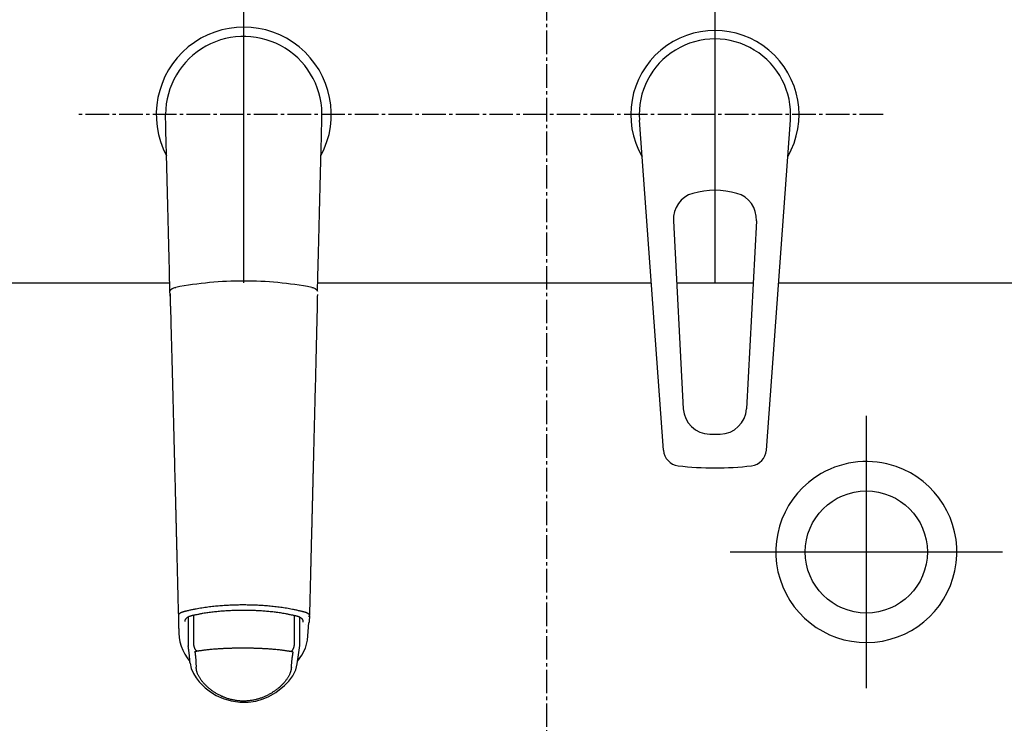
# Model space of a CAD drawing. Extents: x -75 to 3000, y 15 to 4328.
# Drawn here: x 763 to 1056, y 3692 to 3901 of the extents above; entities that cross this region are included whole.
import ezdxf

# ---------------------------------------------------------------- set-up
doc = ezdxf.new("R2010")
doc.units = 0
doc.linetypes.add('EXLTYPE3', pattern=[10, 7, -1, 1, -1])
doc.layers.get('0').update_dxf_attribs({"linetype": 'CONTINUOUS'})
doc.layers.get('DEFPOINTS').update_dxf_attribs({"linetype": 'CONTINUOUS'})
doc.layers.add('化粧台', color=7, linetype='CONTINUOUS')
doc.layers.add('寸法', color=7, linetype='CONTINUOUS')
doc.styles.add('EXCADDIM1', font='monotxt', dxfattribs={"width": 0.84, "bigfont": 'extfont'})
doc.styles.get("Standard").update_dxf_attribs({"font": 'monotxt', "bigfont": 'extfont'})
doc.dimstyles.new('ISO-25', dxfattribs={"dimtxt": 2.5, "dimasz": 2.5, "dimexe": 1.25, "dimexo": 0.625, "dimtad": 1, "dimtxsty": 'STANDARD', "dimcen": 2.5, "dimazin": 3, "dimtfac": 1, "dimtmove": 0, "dimatfit": 3})

# ---------------------------------------------------------------- blocks, each defined once
blk = doc.blocks.new('EX_NORM')
at = {"color": 0, "linetype": 'CONTINUOUS'}
for q in [(-1, 0.1667), (-1, 0), (-1, -0.1667)]:
    blk.add_line((0, 0), q, dxfattribs=at)
blk = doc.blocks.new('*D24')
at = {"layer": 'DEFPOINTS', "color": 0}
for p in [(1220, 3973), (1325, 3973), (920, 3413)]:
    blk.add_point(p, dxfattribs=at)
at = {"layer": '寸法', "color": 3, "linetype": 'CONTINUOUS'}
for p, q in [((1325, 3458), (1325, 3928)), ((930.5, 3413), (1340, 3413))]:
    blk.add_line(p, q, dxfattribs=at)
at = {"layer": '寸法', "color": 3, "xscale": 44.99999618530273, "yscale": 44.99999618530273, "zscale": 44.99999618530273}
for p, rotation in [((1325, 3973), 90), ((1325, 3413), 270)]:
    blk.add_blockref('EX_NORM', p, dxfattribs=dict(at, rotation=rotation))
at = {"layer": '寸法', "color": 2, "insert": (1289.75, 3693), "char_height": 60, "attachment_point": 5, "rotation": 90, "style": 'EXCADDIM1'}
blk.add_mtext('560', dxfattribs=at)

msp = doc.modelspace()

# ---------------------------------------------------------------- linework, layer by layer
at = {"layer": '化粧台', "color": 6, "linetype": 'EXLTYPE3'}
for p, q in [((920, 3988), (920, 3398)), ((1020, 3873), (780, 3873))]:
    msp.add_line(p, q, dxfattribs=at)
at = {"layer": '化粧台', "color": 6, "linetype": 'CONTINUOUS'}
for p, q in [((830, 3823), (830, 3923)), ((970, 3923), (970, 3823)), ((954.71, 3773.24), (947.56, 3871.37)), ((985.29, 3773.24), (992.44, 3871.37)), ((957.67, 3841.48), (960.62, 3785.59)), ((982.33, 3841.48), (979.38, 3785.59)), ((979.38, 3785.59), (979.38, 3785.59)), ((1015, 3783.5), (1015, 3702.5)), ((974.5, 3743), (1055.5, 3743)), ((813.51, 3723.58), (813.51, 3715.06)), ((815.13, 3716.16), (815.13, 3724.16)), ((845.1, 3716.06), (845.1, 3724.06)), ((846.67, 3714.96), (846.67, 3723.49)), ((849.46, 3723.69), (849.52, 3724.2)), ((846.59, 3714.48), (846.65, 3715.18))]:
    msp.add_line(p, q, dxfattribs=at)
at = {"layer": '化粧台', "color": 2, "linetype": 'CONTINUOUS'}
for p, q in [((725, 3823), (808, 3823)), ((851.97, 3823), (951.08, 3823)), ((958.65, 3823), (981.35, 3823)), ((988.92, 3823), (1115, 3823))]:
    msp.add_line(p, q, dxfattribs=at)
at = {"layer": '化粧台', "color": 6, "linetype": 'CONTINUOUS', "flags": 128}
for points in [[(808.1, 3819.08), (808.1, 3819.16), (808.09, 3819.39), (808.09, 3819.74), (808.07, 3820.22), (808.06, 3820.8), (808.04, 3821.47), (808.02, 3822.22), (808, 3823.03), (807.98, 3823.9), (807.96, 3824.8), (807.94, 3825.72), (807.89, 3827.53), (807.84, 3829.37), (807.8, 3831.24), (807.75, 3833.14), (807.7, 3835.06), (807.65, 3836.99), (807.6, 3838.95), (807.56, 3840.91), (807.51, 3842.89), (807.46, 3844.87), (807.41, 3846.85), (807.36, 3848.8), (807.31, 3850.74), (807.26, 3852.67), (807.21, 3854.59), (807.16, 3856.5), (807.12, 3858.38), (807.07, 3860.24), (807.03, 3862.07), (806.98, 3863.86), (806.94, 3865.62), (806.89, 3867.33), (806.87, 3868.13), (806.85, 3868.91), (806.83, 3869.66), (806.82, 3870.36), (806.8, 3871), (806.79, 3871.58), (806.77, 3872.07), (806.76, 3872.48), (806.76, 3872.78), (806.75, 3872.98), (806.75, 3873.04)], [(851.9, 3820.53), (851.9, 3820.59), (851.9, 3820.76), (851.91, 3821.03), (851.92, 3821.39), (851.94, 3821.84), (851.95, 3822.35), (851.97, 3822.93), (851.99, 3823.56), (852.01, 3824.24), (852.03, 3824.94), (852.05, 3825.67), (852.09, 3827.38), (852.14, 3829.15), (852.19, 3830.98), (852.24, 3832.85), (852.29, 3834.77), (852.34, 3836.71), (852.39, 3838.69), (852.44, 3840.69), (852.49, 3842.7), (852.54, 3844.72), (852.59, 3846.74), (852.64, 3848.71), (852.69, 3850.68), (852.74, 3852.63), (852.79, 3854.56), (852.83, 3856.48), (852.88, 3858.37), (852.93, 3860.23), (852.97, 3862.06), (853.02, 3863.86), (853.06, 3865.62), (853.11, 3867.33), (853.13, 3868.13), (853.15, 3868.91), (853.17, 3869.66), (853.18, 3870.36), (853.2, 3871), (853.21, 3871.58), (853.23, 3872.07), (853.24, 3872.48), (853.24, 3872.78), (853.25, 3872.98), (853.25, 3873.04)], [(808.1, 3820.53), (808.1, 3820.53), (808.26, 3820.93), (808.74, 3821.3), (809.49, 3821.57), (809.79, 3821.64), (809.79, 3821.64)], [(850.21, 3821.64), (850.21, 3821.64), (850.51, 3821.57), (851.26, 3821.3), (851.74, 3820.93), (851.9, 3820.53), (851.9, 3820.53)], [(808.23, 3816.07), (808.22, 3819.71)], [(849.54, 3724.03), (849.54, 3724.03), (849.54, 3724.05), (849.55, 3724.09), (849.55, 3724.13), (849.56, 3724.18), (849.56, 3724.24), (849.57, 3724.31), (849.58, 3724.38), (849.58, 3724.46), (849.59, 3724.54), (849.6, 3724.62), (849.61, 3724.81), (849.62, 3725), (849.63, 3725.19), (849.64, 3725.38), (849.65, 3725.58), (849.66, 3725.78), (849.66, 3725.98), (849.67, 3726.18), (849.68, 3726.38), (849.68, 3726.59), (849.69, 3726.79), (849.7, 3727.14), (849.7, 3727.49), (849.71, 3727.85), (849.72, 3728.21), (849.73, 3728.57), (849.74, 3728.93), (849.75, 3729.3), (849.76, 3729.66), (849.77, 3730.03), (849.78, 3730.4), (849.79, 3730.77), (849.8, 3731.17), (849.81, 3731.57), (849.82, 3731.97), (849.83, 3732.37), (849.84, 3732.77), (849.85, 3733.17), (849.86, 3733.56), (849.87, 3733.95), (849.88, 3734.35), (849.89, 3734.74), (849.9, 3735.13), (849.9, 3735.48), (849.91, 3735.82), (849.92, 3736.17), (849.93, 3736.52), (849.94, 3736.87), (849.95, 3737.21), (849.96, 3737.55), (849.96, 3737.9), (849.97, 3738.24), (849.98, 3738.58), (849.99, 3738.92), (850, 3739.19), (850, 3739.46), (850.01, 3739.73), (850.02, 3740), (850.02, 3740.27), (850.03, 3740.53), (850.04, 3740.8), (850.04, 3741.06), (850.05, 3741.32), (850.06, 3741.58), (850.06, 3741.84), (850.07, 3742.03), (850.07, 3742.23), (850.08, 3742.42), (850.08, 3742.61), (850.09, 3742.81), (850.09, 3743), (850.1, 3743.19), (850.1, 3743.38), (850.11, 3743.57), (850.11, 3743.76), (850.12, 3743.95), (850.12, 3744.14), (850.13, 3744.32), (850.13, 3744.51), (850.13, 3744.7), (850.14, 3744.88), (850.14, 3745.07), (850.15, 3745.26), (850.15, 3745.45), (850.16, 3745.64), (850.16, 3745.83), (850.17, 3746.01), (850.17, 3746.23), (850.18, 3746.45), (850.18, 3746.67), (850.19, 3746.89), (850.2, 3747.1), (850.2, 3747.32), (850.21, 3747.55), (850.21, 3747.77), (850.22, 3747.99), (850.22, 3748.22), (850.23, 3748.44), (850.24, 3748.73), (850.24, 3749.03), (850.25, 3749.32), (850.26, 3749.62), (850.27, 3749.92), (850.27, 3750.21), (850.28, 3750.51), (850.29, 3750.81), (850.3, 3751.11), (850.3, 3751.41), (850.31, 3751.71), (850.32, 3752.02), (850.33, 3752.34), (850.33, 3752.65), (850.34, 3752.96), (850.35, 3753.27), (850.36, 3753.58), (850.37, 3753.9), (850.37, 3754.21), (850.38, 3754.52), (850.39, 3754.83), (850.4, 3755.14), (850.4, 3755.47), (850.41, 3755.8), (850.42, 3756.13), (850.43, 3756.47), (850.44, 3756.8), (850.45, 3757.13), (850.45, 3757.46), (850.46, 3757.79), (850.47, 3758.12), (850.48, 3758.45), (850.49, 3758.78), (850.5, 3759.09), (850.5, 3759.4), (850.51, 3759.71), (850.52, 3760.02), (850.53, 3760.33), (850.53, 3760.64), (850.54, 3760.95), (850.55, 3761.25), (850.56, 3761.56), (850.56, 3761.87), (850.57, 3762.18), (850.58, 3762.49), (850.59, 3762.81), (850.6, 3763.12), (850.6, 3763.44), (850.61, 3763.75), (850.62, 3764.07), (850.63, 3764.38), (850.64, 3764.69), (850.64, 3765.01), (850.65, 3765.32), (850.66, 3765.64), (850.67, 3765.93), (850.67, 3766.23), (850.68, 3766.52), (850.69, 3766.81), (850.7, 3767.1), (850.7, 3767.39), (850.71, 3767.67), (850.72, 3767.95), (850.72, 3768.23), (850.73, 3768.5), (850.74, 3768.77), (850.74, 3769.03), (850.75, 3769.28), (850.76, 3769.54), (850.76, 3769.79), (850.77, 3770.03), (850.78, 3770.28), (850.78, 3770.53), (850.79, 3770.78), (850.79, 3771.03), (850.8, 3771.28), (850.81, 3771.54), (850.82, 3772.01), (850.83, 3772.49), (850.84, 3772.99), (850.86, 3773.49), (850.87, 3774.01), (850.88, 3774.53), (850.9, 3775.06), (850.91, 3775.59), (850.92, 3776.12), (850.94, 3776.66), (850.95, 3777.2), (850.97, 3777.96), (850.99, 3778.72), (851.01, 3779.48), (851.03, 3780.24), (851.04, 3781), (851.06, 3781.77), (851.08, 3782.54), (851.1, 3783.31), (851.12, 3784.08), (851.14, 3784.86), (851.16, 3785.64), (851.19, 3786.65), (851.21, 3787.67), (851.24, 3788.7), (851.26, 3789.73), (851.29, 3790.77), (851.31, 3791.81), (851.34, 3792.87), (851.37, 3793.92), (851.39, 3794.98), (851.42, 3796.05), (851.45, 3797.12), (851.47, 3798.18), (851.5, 3799.24), (851.53, 3800.3), (851.55, 3801.35), (851.58, 3802.4), (851.6, 3803.45), (851.63, 3804.48), (851.66, 3805.51), (851.68, 3806.52), (851.71, 3807.51), (851.73, 3808.49), (851.75, 3809.13), (851.76, 3809.76), (851.78, 3810.39), (851.79, 3811.02), (851.81, 3811.65), (851.82, 3812.29), (851.84, 3812.93), (851.85, 3813.59), (851.87, 3814.26), (851.88, 3814.94), (851.9, 3815.64), (851.91, 3816.15), (851.92, 3816.66), (851.92, 3817.16), (851.93, 3817.64), (851.94, 3818.08), (851.95, 3818.49), (851.96, 3818.85), (851.96, 3819.14), (851.97, 3819.37), (851.97, 3819.51), (851.97, 3819.56)], [(808.23, 3816.07), (808.23, 3816), (808.23, 3815.8), (808.24, 3815.47), (808.25, 3815.04), (808.27, 3814.51), (808.28, 3813.9), (808.3, 3813.21), (808.32, 3812.47), (808.34, 3811.69), (808.36, 3810.87), (808.38, 3810.03), (808.43, 3808.32), (808.47, 3806.58), (808.52, 3804.81), (808.56, 3803.02), (808.61, 3801.21), (808.66, 3799.38), (808.7, 3797.53), (808.75, 3795.67), (808.8, 3793.79), (808.85, 3791.91), (808.9, 3790.02), (808.95, 3787.98), (809, 3785.95), (809.05, 3783.91), (809.1, 3781.89), (809.15, 3779.87), (809.2, 3777.87), (809.25, 3775.89), (809.3, 3773.93), (809.35, 3771.99), (809.4, 3770.09), (809.45, 3768.22), (809.47, 3767.17), (809.5, 3766.13), (809.53, 3765.11), (809.55, 3764.13), (809.58, 3763.18), (809.6, 3762.27), (809.62, 3761.4), (809.64, 3760.59), (809.66, 3759.83), (809.68, 3759.14), (809.69, 3758.51), (809.7, 3758.37), (809.7, 3758.23), (809.7, 3758.1), (809.71, 3757.96), (809.71, 3757.82), (809.71, 3757.68), (809.72, 3757.53), (809.72, 3757.38), (809.73, 3757.23), (809.73, 3757.06), (809.73, 3756.88), (809.74, 3756.71), (809.74, 3756.52), (809.75, 3756.32), (809.75, 3756.12), (809.76, 3755.91), (809.76, 3755.69), (809.77, 3755.47), (809.77, 3755.25), (809.78, 3755.02), (809.79, 3754.79), (809.79, 3754.55), (809.8, 3754.32), (809.8, 3754.08), (809.81, 3753.84), (809.82, 3753.61), (809.82, 3753.37), (809.83, 3753.13), (809.83, 3752.9), (809.84, 3752.66), (809.85, 3752.42), (809.85, 3752.19), (809.86, 3751.95), (809.86, 3751.73), (809.87, 3751.5), (809.87, 3751.27), (809.88, 3751.05), (809.89, 3750.82), (809.89, 3750.6), (809.9, 3750.37), (809.9, 3750.15), (809.91, 3749.92), (809.91, 3749.7), (809.92, 3749.47), (809.93, 3749.22), (809.93, 3748.97), (809.94, 3748.72), (809.94, 3748.46), (809.95, 3748.21), (809.96, 3747.95), (809.96, 3747.7), (809.97, 3747.44), (809.98, 3747.19), (809.98, 3746.93), (809.99, 3746.67), (810, 3746.38), (810, 3746.1), (810.01, 3745.81), (810.02, 3745.52), (810.03, 3745.23), (810.03, 3744.94), (810.04, 3744.65), (810.05, 3744.37), (810.05, 3744.08), (810.06, 3743.8), (810.07, 3743.51), (810.08, 3743.19), (810.08, 3742.88), (810.09, 3742.56), (810.1, 3742.24), (810.11, 3741.93), (810.12, 3741.61), (810.12, 3741.29), (810.13, 3740.98), (810.14, 3740.66), (810.15, 3740.34), (810.16, 3740.01), (810.17, 3739.62), (810.18, 3739.22), (810.19, 3738.81), (810.2, 3738.41), (810.21, 3738), (810.22, 3737.59), (810.23, 3737.18), (810.24, 3736.77), (810.25, 3736.35), (810.26, 3735.94), (810.27, 3735.52), (810.28, 3735.08), (810.29, 3734.63), (810.3, 3734.19), (810.31, 3733.74), (810.32, 3733.29), (810.34, 3732.84), (810.35, 3732.39), (810.36, 3731.94), (810.37, 3731.48), (810.38, 3731.03), (810.39, 3730.57), (810.4, 3730.17), (810.41, 3729.77), (810.42, 3729.37), (810.43, 3728.98), (810.44, 3728.58), (810.45, 3728.19), (810.46, 3727.8), (810.47, 3727.41), (810.48, 3727.03), (810.49, 3726.66), (810.5, 3726.29), (810.51, 3726.1), (810.51, 3725.91), (810.52, 3725.72), (810.52, 3725.54), (810.53, 3725.36), (810.54, 3725.19), (810.55, 3725.02), (810.56, 3724.86), (810.58, 3724.7), (810.59, 3724.56), (810.61, 3724.42), (810.62, 3724.38), (810.62, 3724.35), (810.63, 3724.31), (810.64, 3724.28), (810.64, 3724.25), (810.65, 3724.23), (810.65, 3724.21), (810.65, 3724.19), (810.66, 3724.17), (810.66, 3724.17), (810.66, 3724.16)], [(810.66, 3724.16), (810.66, 3724.16), (810.66, 3724.17), (810.66, 3724.17), (810.66, 3724.18), (810.66, 3724.18), (810.66, 3724.19), (810.67, 3724.2), (810.67, 3724.21), (810.67, 3724.22), (810.67, 3724.23), (810.67, 3724.24), (810.67, 3724.26), (810.68, 3724.28), (810.68, 3724.3), (810.69, 3724.32), (810.69, 3724.34), (810.69, 3724.36), (810.7, 3724.37), (810.7, 3724.39), (810.71, 3724.41), (810.72, 3724.43), (810.72, 3724.45), (810.74, 3724.48), (810.76, 3724.52), (810.78, 3724.55), (810.8, 3724.58), (810.83, 3724.61), (810.86, 3724.65), (810.88, 3724.68), (810.92, 3724.71), (810.95, 3724.74), (810.98, 3724.77), (811.01, 3724.79), (811.06, 3724.83), (811.1, 3724.86), (811.15, 3724.89), (811.19, 3724.93), (811.24, 3724.96), (811.29, 3724.98), (811.34, 3725.01), (811.38, 3725.04), (811.43, 3725.06), (811.48, 3725.09), (811.53, 3725.11), (811.58, 3725.13), (811.62, 3725.14), (811.66, 3725.16), (811.7, 3725.18), (811.74, 3725.19), (811.79, 3725.21), (811.83, 3725.22), (811.87, 3725.23), (811.91, 3725.25), (811.95, 3725.26), (811.99, 3725.27), (812.01, 3725.28), (812.03, 3725.28), (812.05, 3725.29), (812.07, 3725.29), (812.08, 3725.3), (812.1, 3725.3), (812.11, 3725.31), (812.12, 3725.31), (812.13, 3725.31), (812.13, 3725.31), (812.14, 3725.32)], [(812.14, 3725.32), (812.15, 3725.32), (812.18, 3725.33), (812.23, 3725.34), (812.3, 3725.35), (812.38, 3725.37), (812.47, 3725.4), (812.58, 3725.42), (812.69, 3725.45), (812.81, 3725.48), (812.93, 3725.5), (813.06, 3725.53), (813.31, 3725.59), (813.56, 3725.65), (813.8, 3725.71), (814.05, 3725.77), (814.3, 3725.83), (814.56, 3725.88), (814.81, 3725.94), (815.06, 3725.99), (815.32, 3726.05), (815.58, 3726.1), (815.84, 3726.15), (816.26, 3726.23), (816.69, 3726.31), (817.12, 3726.38), (817.56, 3726.45), (818, 3726.52), (818.45, 3726.58), (818.9, 3726.64), (819.34, 3726.7), (819.79, 3726.76), (820.23, 3726.81), (820.67, 3726.86), (821.12, 3726.91), (821.56, 3726.95), (822, 3726.99), (822.43, 3727.03), (822.87, 3727.07), (823.3, 3727.11), (823.72, 3727.14), (824.15, 3727.17), (824.58, 3727.19), (825, 3727.22), (825.43, 3727.24), (825.86, 3727.26), (826.29, 3727.28), (826.72, 3727.3), (827.15, 3727.31), (827.58, 3727.32), (828.01, 3727.33), (828.44, 3727.34), (828.87, 3727.35), (829.31, 3727.35), (829.74, 3727.35), (830.17, 3727.35), (830.6, 3727.35), (831.03, 3727.34), (831.46, 3727.34), (831.89, 3727.33), (832.32, 3727.32), (832.76, 3727.31), (833.19, 3727.29), (833.62, 3727.27), (834.05, 3727.25), (834.48, 3727.23), (834.91, 3727.21), (835.33, 3727.18), (835.75, 3727.16), (836.18, 3727.12), (836.6, 3727.09), (837.03, 3727.06), (837.46, 3727.02), (837.89, 3726.98), (838.32, 3726.94), (838.76, 3726.89), (839.2, 3726.84), (839.64, 3726.79), (840.08, 3726.74), (840.52, 3726.68), (840.97, 3726.63), (841.41, 3726.56), (841.85, 3726.5), (842.29, 3726.43), (842.73, 3726.36), (843.17, 3726.29), (843.6, 3726.21), (844.03, 3726.13), (844.45, 3726.05), (844.71, 3726), (844.96, 3725.94), (845.21, 3725.89), (845.47, 3725.83), (845.72, 3725.77), (845.96, 3725.72), (846.21, 3725.66), (846.46, 3725.6), (846.7, 3725.54), (846.95, 3725.48), (847.2, 3725.41), (847.32, 3725.38), (847.44, 3725.35), (847.56, 3725.32), (847.67, 3725.3), (847.78, 3725.27), (847.87, 3725.25), (847.95, 3725.23), (848.02, 3725.21), (848.07, 3725.2), (848.1, 3725.19), (848.11, 3725.19)], [(845.61, 3723.96), (845.6, 3723.96), (845.57, 3723.97), (845.52, 3723.98), (845.47, 3723.99), (845.39, 3724), (845.31, 3724.02), (845.22, 3724.04), (845.12, 3724.06), (845.02, 3724.09), (844.92, 3724.11), (844.81, 3724.13), (844.59, 3724.18), (844.37, 3724.23), (844.16, 3724.27), (843.94, 3724.32), (843.72, 3724.37), (843.51, 3724.41), (843.29, 3724.46), (843.07, 3724.5), (842.84, 3724.55), (842.62, 3724.59), (842.39, 3724.63), (842.03, 3724.69), (841.66, 3724.76), (841.29, 3724.82), (840.91, 3724.87), (840.53, 3724.93), (840.15, 3724.98), (839.77, 3725.03), (839.39, 3725.08), (839, 3725.12), (838.63, 3725.17), (838.25, 3725.21), (837.87, 3725.25), (837.49, 3725.28), (837.12, 3725.32), (836.74, 3725.35), (836.38, 3725.38), (836.01, 3725.41), (835.64, 3725.44), (835.28, 3725.47), (834.92, 3725.49), (834.56, 3725.51), (834.19, 3725.53), (833.83, 3725.55), (833.46, 3725.57), (833.09, 3725.58), (832.72, 3725.6), (832.36, 3725.61), (831.99, 3725.62), (831.62, 3725.63), (831.25, 3725.64), (830.89, 3725.64), (830.52, 3725.64), (830.15, 3725.65), (829.78, 3725.65), (829.42, 3725.65), (829.05, 3725.64), (828.68, 3725.64), (828.31, 3725.63), (827.94, 3725.62), (827.58, 3725.62), (827.21, 3725.6), (826.84, 3725.59), (826.47, 3725.58), (826.1, 3725.56), (825.74, 3725.54), (825.38, 3725.52), (825.01, 3725.5), (824.65, 3725.48), (824.28, 3725.45), (823.92, 3725.43), (823.55, 3725.4), (823.17, 3725.37), (822.8, 3725.34), (822.42, 3725.3), (822.04, 3725.26), (821.66, 3725.23), (821.28, 3725.18), (820.89, 3725.14), (820.51, 3725.1), (820.12, 3725.05), (819.74, 3725), (819.36, 3724.95), (818.98, 3724.89), (818.6, 3724.84), (818.23, 3724.78), (817.87, 3724.72), (817.64, 3724.68), (817.41, 3724.64), (817.19, 3724.59), (816.97, 3724.55), (816.74, 3724.51), (816.52, 3724.46), (816.31, 3724.42), (816.09, 3724.37), (815.87, 3724.33), (815.65, 3724.28), (815.43, 3724.24), (815.32, 3724.21), (815.21, 3724.19), (815.11, 3724.17), (815.01, 3724.15), (814.92, 3724.13), (814.84, 3724.11), (814.77, 3724.1), (814.71, 3724.08), (814.66, 3724.07), (814.64, 3724.07), (814.63, 3724.07)], [(848.11, 3725.19), (848.11, 3725.19), (848.12, 3725.19), (848.12, 3725.18), (848.13, 3725.18), (848.15, 3725.18), (848.16, 3725.17), (848.18, 3725.17), (848.2, 3725.16), (848.21, 3725.16), (848.23, 3725.15), (848.25, 3725.14), (848.29, 3725.13), (848.33, 3725.12), (848.38, 3725.1), (848.42, 3725.09), (848.46, 3725.08), (848.5, 3725.06), (848.54, 3725.05), (848.58, 3725.03), (848.63, 3725.01), (848.67, 3725), (848.71, 3724.98), (848.76, 3724.95), (848.81, 3724.93), (848.86, 3724.9), (848.91, 3724.87), (848.95, 3724.85), (849, 3724.82), (849.05, 3724.79), (849.09, 3724.75), (849.14, 3724.72), (849.18, 3724.69), (849.22, 3724.66), (849.25, 3724.63), (849.28, 3724.61), (849.3, 3724.58), (849.33, 3724.56), (849.35, 3724.53), (849.38, 3724.51), (849.4, 3724.48), (849.41, 3724.45), (849.43, 3724.43), (849.45, 3724.4), (849.46, 3724.37), (849.46, 3724.36), (849.47, 3724.34), (849.47, 3724.33), (849.48, 3724.32), (849.48, 3724.3), (849.48, 3724.29), (849.49, 3724.28), (849.49, 3724.27), (849.49, 3724.25), (849.49, 3724.24), (849.49, 3724.23), (849.49, 3724.22), (849.5, 3724.22), (849.5, 3724.22), (849.5, 3724.21), (849.5, 3724.21), (849.5, 3724.21), (849.5, 3724.2), (849.5, 3724.2), (849.5, 3724.2), (849.5, 3724.2), (849.5, 3724.2)], [(810.67, 3722.48), (810.66, 3724.16)], [(810.75, 3720.23), (810.67, 3722.48)], [(814.63, 3724.07), (814.62, 3724.07), (814.62, 3724.06), (814.6, 3724.06), (814.59, 3724.06), (814.57, 3724.05), (814.55, 3724.04), (814.52, 3724.04), (814.5, 3724.03), (814.47, 3724.02), (814.44, 3724.01), (814.41, 3724.01), (814.35, 3723.99), (814.29, 3723.97), (814.23, 3723.95), (814.16, 3723.93), (814.1, 3723.91), (814.04, 3723.89), (813.98, 3723.87), (813.91, 3723.85), (813.85, 3723.83), (813.79, 3723.8), (813.72, 3723.78), (813.65, 3723.75), (813.57, 3723.71), (813.5, 3723.67), (813.43, 3723.63), (813.36, 3723.59), (813.28, 3723.55), (813.22, 3723.5), (813.15, 3723.46), (813.08, 3723.41), (813.02, 3723.36), (812.95, 3723.3), (812.9, 3723.26), (812.86, 3723.22), (812.81, 3723.17), (812.77, 3723.12), (812.72, 3723.07), (812.69, 3723.02), (812.65, 3722.97), (812.62, 3722.92), (812.59, 3722.87), (812.56, 3722.82), (812.54, 3722.77), (812.53, 3722.74), (812.53, 3722.71), (812.52, 3722.68), (812.51, 3722.65), (812.51, 3722.61), (812.5, 3722.58), (812.5, 3722.55), (812.5, 3722.52), (812.49, 3722.49), (812.49, 3722.46), (812.49, 3722.42), (812.49, 3722.41), (812.49, 3722.39), (812.49, 3722.37), (812.49, 3722.36), (812.48, 3722.35), (812.48, 3722.33), (812.48, 3722.32), (812.48, 3722.31), (812.48, 3722.31), (812.48, 3722.3), (812.48, 3722.3)], [(847.68, 3722.18), (847.68, 3722.18), (847.68, 3722.18), (847.68, 3722.19), (847.68, 3722.2), (847.68, 3722.21), (847.68, 3722.22), (847.68, 3722.24), (847.68, 3722.25), (847.68, 3722.27), (847.68, 3722.28), (847.68, 3722.3), (847.68, 3722.33), (847.68, 3722.36), (847.68, 3722.4), (847.67, 3722.43), (847.67, 3722.46), (847.67, 3722.49), (847.66, 3722.52), (847.66, 3722.55), (847.65, 3722.59), (847.65, 3722.62), (847.64, 3722.65), (847.62, 3722.7), (847.6, 3722.75), (847.57, 3722.8), (847.54, 3722.85), (847.51, 3722.9), (847.47, 3722.95), (847.43, 3723), (847.39, 3723.05), (847.34, 3723.1), (847.3, 3723.14), (847.25, 3723.18), (847.19, 3723.24), (847.13, 3723.29), (847.06, 3723.34), (847, 3723.38), (846.93, 3723.43), (846.86, 3723.47), (846.79, 3723.52), (846.72, 3723.56), (846.64, 3723.59), (846.57, 3723.63), (846.5, 3723.66), (846.44, 3723.69), (846.37, 3723.71), (846.31, 3723.74), (846.25, 3723.76), (846.19, 3723.78), (846.13, 3723.8), (846.06, 3723.82), (846, 3723.84), (845.94, 3723.86), (845.88, 3723.88), (845.82, 3723.9), (845.79, 3723.9), (845.76, 3723.91), (845.73, 3723.92), (845.71, 3723.93), (845.68, 3723.94), (845.66, 3723.94), (845.64, 3723.95), (845.63, 3723.95), (845.62, 3723.96), (845.61, 3723.96), (845.61, 3723.96)], [(846.03, 3710.64), (847.3, 3712.35), (848.36, 3714.43), (848.96, 3716.81), (849.18, 3719.38), (849.38, 3722.01)], [(849.47, 3722.35), (849.47, 3722.35), (849.47, 3722.34), (849.47, 3722.34), (849.47, 3722.33), (849.46, 3722.32), (849.46, 3722.31), (849.46, 3722.3), (849.46, 3722.28), (849.46, 3722.27), (849.45, 3722.26), (849.45, 3722.24), (849.45, 3722.23), (849.45, 3722.22), (849.45, 3722.21), (849.44, 3722.19), (849.44, 3722.18), (849.44, 3722.17), (849.44, 3722.16), (849.43, 3722.15), (849.43, 3722.13), (849.43, 3722.12), (849.42, 3722.11), (849.42, 3722.1), (849.41, 3722.08), (849.41, 3722.07), (849.4, 3722.06), (849.4, 3722.05), (849.39, 3722.04), (849.39, 3722.03), (849.39, 3722.02), (849.38, 3722.02), (849.38, 3722.01), (849.38, 3722.01), (849.38, 3722.01), (849.38, 3722.01), (849.38, 3722.01), (849.38, 3722.01), (849.38, 3722.01), (849.38, 3722.01), (849.38, 3722.01), (849.38, 3722.01), (849.38, 3722.01), (849.38, 3722.01), (849.38, 3722.01)], [(849.46, 3723.69), (849.46, 3723.69), (849.46, 3723.69), (849.46, 3723.69), (849.46, 3723.69), (849.46, 3723.69), (849.46, 3723.69), (849.46, 3723.69), (849.46, 3723.69), (849.46, 3723.69), (849.46, 3723.69), (849.46, 3723.69), (849.46, 3723.7), (849.46, 3723.7), (849.47, 3723.7), (849.47, 3723.71), (849.48, 3723.72), (849.48, 3723.73), (849.49, 3723.74), (849.5, 3723.75), (849.5, 3723.76), (849.51, 3723.77), (849.51, 3723.78), (849.52, 3723.8), (849.52, 3723.81), (849.53, 3723.82), (849.53, 3723.83), (849.53, 3723.84), (849.53, 3723.85), (849.53, 3723.87), (849.54, 3723.88), (849.54, 3723.89), (849.54, 3723.9), (849.54, 3723.92), (849.54, 3723.93), (849.54, 3723.95), (849.54, 3723.96), (849.54, 3723.97), (849.54, 3723.99), (849.54, 3724), (849.54, 3724.01), (849.54, 3724.02), (849.54, 3724.02), (849.54, 3724.03), (849.54, 3724.03)], [(849.54, 3724.03), (849.47, 3722.35)], [(848.47, 3721.52), (848.47, 3721.52), (848.47, 3721.52), (848.47, 3721.52), (848.47, 3721.52), (848.47, 3721.52), (848.47, 3721.52), (848.47, 3721.52), (848.47, 3721.52), (848.47, 3721.52), (848.47, 3721.52), (848.47, 3721.52), (848.47, 3721.52), (848.47, 3721.52), (848.47, 3721.52), (848.47, 3721.52), (848.47, 3721.52), (848.47, 3721.52), (848.47, 3721.52), (848.47, 3721.52), (848.47, 3721.52), (848.47, 3721.52), (848.47, 3721.52), (848.47, 3721.52), (848.47, 3721.52), (848.47, 3721.52), (848.47, 3721.52), (848.47, 3721.52), (848.47, 3721.52), (848.47, 3721.52), (848.47, 3721.52), (848.47, 3721.52), (848.47, 3721.52), (848.47, 3721.52)], [(816.05, 3713.57), (816.05, 3713.57), (816.04, 3713.57), (816.04, 3713.57), (816.04, 3713.57), (816.04, 3713.58), (816.03, 3713.58), (816.03, 3713.58), (816.02, 3713.59), (816.02, 3713.59), (816.01, 3713.59), (816.01, 3713.6), (815.99, 3713.61), (815.98, 3713.62), (815.97, 3713.62), (815.96, 3713.63), (815.95, 3713.64), (815.94, 3713.65), (815.93, 3713.66), (815.92, 3713.67), (815.91, 3713.67), (815.9, 3713.68), (815.89, 3713.69), (815.87, 3713.71), (815.85, 3713.73), (815.83, 3713.75), (815.82, 3713.77), (815.8, 3713.79), (815.78, 3713.82), (815.76, 3713.84), (815.74, 3713.86), (815.73, 3713.89), (815.71, 3713.91), (815.69, 3713.93), (815.68, 3713.96), (815.66, 3713.99), (815.64, 3714.02), (815.63, 3714.04), (815.61, 3714.07), (815.59, 3714.1), (815.58, 3714.12), (815.56, 3714.15), (815.55, 3714.18), (815.54, 3714.21), (815.52, 3714.23), (815.51, 3714.26), (815.49, 3714.3), (815.48, 3714.33), (815.47, 3714.36), (815.45, 3714.39), (815.44, 3714.42), (815.43, 3714.45), (815.41, 3714.48), (815.4, 3714.52), (815.39, 3714.55), (815.38, 3714.58), (815.36, 3714.62), (815.35, 3714.65), (815.34, 3714.69), (815.33, 3714.72), (815.32, 3714.75), (815.31, 3714.79), (815.3, 3714.82), (815.29, 3714.86), (815.28, 3714.9), (815.27, 3714.93), (815.26, 3714.97), (815.25, 3715), (815.24, 3715.04), (815.23, 3715.08), (815.23, 3715.11), (815.22, 3715.15), (815.21, 3715.19), (815.2, 3715.23), (815.2, 3715.26), (815.19, 3715.3), (815.18, 3715.34), (815.18, 3715.38), (815.17, 3715.42), (815.16, 3715.46), (815.16, 3715.5), (815.15, 3715.54), (815.15, 3715.58), (815.14, 3715.62), (815.14, 3715.66), (815.14, 3715.7), (815.13, 3715.74), (815.13, 3715.78), (815.13, 3715.82), (815.13, 3715.85), (815.13, 3715.87), (815.13, 3715.89), (815.13, 3715.92), (815.13, 3715.94), (815.13, 3715.96), (815.13, 3715.99), (815.13, 3716.01), (815.13, 3716.03), (815.13, 3716.06), (815.13, 3716.08), (815.13, 3716.09), (815.13, 3716.1), (815.13, 3716.11), (815.13, 3716.12), (815.13, 3716.13), (815.13, 3716.14), (815.13, 3716.15), (815.13, 3716.16), (815.13, 3716.16), (815.13, 3716.16), (815.13, 3716.16)], [(844.14, 3713.47), (844.15, 3713.47), (844.15, 3713.47), (844.15, 3713.47), (844.15, 3713.48), (844.16, 3713.48), (844.16, 3713.48), (844.17, 3713.48), (844.17, 3713.49), (844.18, 3713.49), (844.18, 3713.5), (844.19, 3713.5), (844.2, 3713.51), (844.21, 3713.52), (844.22, 3713.52), (844.23, 3713.53), (844.24, 3713.54), (844.25, 3713.55), (844.26, 3713.56), (844.27, 3713.57), (844.28, 3713.58), (844.3, 3713.58), (844.31, 3713.59), (844.33, 3713.61), (844.34, 3713.63), (844.36, 3713.65), (844.38, 3713.67), (844.4, 3713.69), (844.42, 3713.72), (844.44, 3713.74), (844.46, 3713.76), (844.47, 3713.79), (844.49, 3713.81), (844.51, 3713.83), (844.53, 3713.86), (844.55, 3713.89), (844.56, 3713.91), (844.58, 3713.94), (844.6, 3713.97), (844.61, 3714), (844.63, 3714.02), (844.64, 3714.05), (844.66, 3714.08), (844.67, 3714.1), (844.69, 3714.13), (844.7, 3714.16), (844.72, 3714.19), (844.73, 3714.22), (844.75, 3714.26), (844.76, 3714.29), (844.77, 3714.32), (844.79, 3714.35), (844.8, 3714.38), (844.81, 3714.41), (844.83, 3714.45), (844.84, 3714.48), (844.85, 3714.51), (844.86, 3714.55), (844.87, 3714.58), (844.89, 3714.62), (844.9, 3714.65), (844.91, 3714.69), (844.92, 3714.72), (844.93, 3714.76), (844.94, 3714.79), (844.95, 3714.83), (844.96, 3714.86), (844.97, 3714.9), (844.98, 3714.94), (844.99, 3714.97), (844.99, 3715.01), (845, 3715.05), (845.01, 3715.08), (845.02, 3715.12), (845.02, 3715.16), (845.03, 3715.2), (845.04, 3715.24), (845.05, 3715.28), (845.05, 3715.32), (845.06, 3715.36), (845.06, 3715.4), (845.07, 3715.44), (845.07, 3715.48), (845.08, 3715.52), (845.08, 3715.56), (845.09, 3715.6), (845.09, 3715.64), (845.09, 3715.68), (845.09, 3715.72), (845.1, 3715.74), (845.1, 3715.77), (845.1, 3715.79), (845.1, 3715.81), (845.1, 3715.84), (845.1, 3715.86), (845.1, 3715.88), (845.1, 3715.91), (845.1, 3715.93), (845.1, 3715.95), (845.1, 3715.97), (845.1, 3715.99), (845.1, 3716), (845.1, 3716.01), (845.1, 3716.02), (845.1, 3716.03), (845.1, 3716.04), (845.1, 3716.04), (845.1, 3716.05), (845.1, 3716.06), (845.1, 3716.06), (845.1, 3716.06)], [(814.02, 3710.26), (814.02, 3710.26), (814.02, 3710.29), (814.02, 3710.32), (814.01, 3710.37), (814.01, 3710.43), (814, 3710.49), (814, 3710.57), (813.99, 3710.65), (813.98, 3710.74), (813.97, 3710.83), (813.96, 3710.93), (813.95, 3711.13), (813.93, 3711.33), (813.91, 3711.54), (813.89, 3711.75), (813.87, 3711.97), (813.85, 3712.18), (813.83, 3712.4), (813.81, 3712.61), (813.79, 3712.83), (813.76, 3713.04), (813.74, 3713.24), (813.73, 3713.38), (813.71, 3713.51), (813.7, 3713.65), (813.68, 3713.78), (813.66, 3713.91), (813.65, 3714.04), (813.63, 3714.16), (813.62, 3714.28), (813.6, 3714.41), (813.58, 3714.53), (813.57, 3714.65), (813.56, 3714.71), (813.55, 3714.77), (813.55, 3714.83), (813.54, 3714.88), (813.53, 3714.93), (813.53, 3714.98), (813.52, 3715.02), (813.52, 3715.05), (813.51, 3715.08), (813.51, 3715.09), (813.51, 3715.1)], [(815.5, 3713.26), (815.5, 3713.26), (815.5, 3713.26), (815.5, 3713.27), (815.5, 3713.27), (815.5, 3713.27), (815.51, 3713.27), (815.51, 3713.27), (815.51, 3713.28), (815.51, 3713.28), (815.51, 3713.28), (815.51, 3713.28), (815.51, 3713.29), (815.51, 3713.3), (815.51, 3713.3), (815.51, 3713.31), (815.51, 3713.31), (815.51, 3713.32), (815.51, 3713.32), (815.51, 3713.32), (815.52, 3713.33), (815.52, 3713.33), (815.52, 3713.34), (815.52, 3713.35), (815.53, 3713.36), (815.54, 3713.37), (815.55, 3713.38), (815.56, 3713.38), (815.56, 3713.39), (815.58, 3713.4), (815.59, 3713.41), (815.6, 3713.42), (815.61, 3713.43), (815.62, 3713.43), (815.64, 3713.44), (815.66, 3713.45), (815.67, 3713.46), (815.69, 3713.47), (815.71, 3713.48), (815.73, 3713.48), (815.74, 3713.49), (815.76, 3713.5), (815.78, 3713.51), (815.8, 3713.51), (815.82, 3713.52), (815.84, 3713.52), (815.85, 3713.53), (815.87, 3713.53), (815.88, 3713.53), (815.9, 3713.54), (815.92, 3713.54), (815.93, 3713.54), (815.95, 3713.55), (815.96, 3713.55), (815.98, 3713.55), (815.99, 3713.56), (816, 3713.56), (816.01, 3713.56), (816.01, 3713.56), (816.02, 3713.56), (816.03, 3713.56), (816.03, 3713.57), (816.04, 3713.57), (816.04, 3713.57), (816.04, 3713.57), (816.05, 3713.57), (816.05, 3713.57)], [(815.5, 3713.26), (815.5, 3713.26), (815.51, 3713.24), (815.51, 3713.22), (815.51, 3713.19), (815.52, 3713.15), (815.52, 3713.1), (815.53, 3713.05), (815.54, 3713), (815.54, 3712.94), (815.55, 3712.88), (815.56, 3712.82), (815.57, 3712.7), (815.59, 3712.59), (815.6, 3712.47), (815.61, 3712.35), (815.63, 3712.23), (815.64, 3712.11), (815.65, 3711.99), (815.67, 3711.86), (815.68, 3711.73), (815.69, 3711.6), (815.7, 3711.47), (815.72, 3711.28), (815.73, 3711.09), (815.74, 3710.89), (815.76, 3710.7), (815.77, 3710.5), (815.78, 3710.3), (815.79, 3710.1), (815.8, 3709.91), (815.8, 3709.72), (815.81, 3709.53), (815.82, 3709.35), (815.82, 3709.27), (815.83, 3709.19), (815.83, 3709.11), (815.83, 3709.04), (815.84, 3708.97), (815.84, 3708.91), (815.84, 3708.86), (815.84, 3708.82), (815.85, 3708.79), (815.85, 3708.77), (815.85, 3708.77)], [(816.05, 3713.57), (816.05, 3713.57), (816.08, 3713.57), (816.12, 3713.58), (816.17, 3713.59), (816.24, 3713.6), (816.32, 3713.61), (816.4, 3713.62), (816.49, 3713.63), (816.59, 3713.65), (816.69, 3713.66), (816.79, 3713.68), (816.99, 3713.7), (817.2, 3713.73), (817.4, 3713.76), (817.61, 3713.79), (817.82, 3713.82), (818.03, 3713.85), (818.24, 3713.88), (818.45, 3713.91), (818.66, 3713.93), (818.88, 3713.96), (819.1, 3713.99), (819.4, 3714.02), (819.72, 3714.05), (820.03, 3714.08), (820.35, 3714.11), (820.66, 3714.14), (820.98, 3714.17), (821.29, 3714.19), (821.61, 3714.22), (821.92, 3714.24), (822.23, 3714.26), (822.54, 3714.28), (822.81, 3714.3), (823.08, 3714.31), (823.34, 3714.33), (823.6, 3714.35), (823.86, 3714.36), (824.12, 3714.37), (824.37, 3714.38), (824.63, 3714.4), (824.88, 3714.41), (825.13, 3714.42), (825.37, 3714.43), (825.59, 3714.44), (825.8, 3714.44), (826.01, 3714.45), (826.22, 3714.46), (826.44, 3714.46), (826.65, 3714.47), (826.86, 3714.47), (827.07, 3714.48), (827.28, 3714.48), (827.5, 3714.49), (827.71, 3714.49), (827.93, 3714.49), (828.14, 3714.5), (828.36, 3714.5), (828.58, 3714.5), (828.8, 3714.5), (829.02, 3714.51), (829.24, 3714.51), (829.46, 3714.51), (829.68, 3714.51), (829.9, 3714.51), (830.13, 3714.51), (830.35, 3714.51), (830.57, 3714.5), (830.79, 3714.5), (831.01, 3714.5), (831.23, 3714.5), (831.45, 3714.5), (831.67, 3714.49), (831.89, 3714.49), (832.1, 3714.48), (832.32, 3714.48), (832.54, 3714.47), (832.75, 3714.47), (832.96, 3714.46), (833.18, 3714.46), (833.39, 3714.45), (833.6, 3714.44), (833.81, 3714.44), (834.02, 3714.43), (834.23, 3714.42), (834.44, 3714.41), (834.66, 3714.4), (834.87, 3714.39), (835.12, 3714.38), (835.37, 3714.37), (835.62, 3714.36), (835.87, 3714.34), (836.12, 3714.33), (836.38, 3714.32), (836.64, 3714.3), (836.9, 3714.28), (837.16, 3714.27), (837.43, 3714.25), (837.7, 3714.23), (838, 3714.21), (838.31, 3714.18), (838.62, 3714.16), (838.93, 3714.13), (839.25, 3714.1), (839.56, 3714.07), (839.88, 3714.04), (840.19, 3714.01), (840.5, 3713.98), (840.81, 3713.94), (841.12, 3713.91), (841.34, 3713.88), (841.55, 3713.85), (841.76, 3713.82), (841.97, 3713.8), (842.18, 3713.77), (842.39, 3713.74), (842.6, 3713.7), (842.8, 3713.67), (843.01, 3713.64), (843.21, 3713.61), (843.41, 3713.58), (843.51, 3713.57), (843.61, 3713.55), (843.7, 3713.54), (843.79, 3713.52), (843.88, 3713.51), (843.95, 3713.5), (844.02, 3713.49), (844.07, 3713.48), (844.11, 3713.47), (844.14, 3713.47), (844.14, 3713.47)], [(844.67, 3713.16), (844.67, 3713.16), (844.67, 3713.16), (844.67, 3713.16), (844.67, 3713.17), (844.67, 3713.17), (844.67, 3713.17), (844.67, 3713.17), (844.67, 3713.17), (844.67, 3713.18), (844.67, 3713.18), (844.67, 3713.18), (844.67, 3713.19), (844.67, 3713.19), (844.67, 3713.2), (844.67, 3713.2), (844.67, 3713.21), (844.67, 3713.21), (844.66, 3713.22), (844.66, 3713.22), (844.66, 3713.23), (844.66, 3713.23), (844.66, 3713.24), (844.65, 3713.25), (844.65, 3713.26), (844.64, 3713.26), (844.63, 3713.27), (844.63, 3713.28), (844.62, 3713.29), (844.61, 3713.3), (844.6, 3713.31), (844.59, 3713.32), (844.57, 3713.32), (844.56, 3713.33), (844.55, 3713.34), (844.53, 3713.35), (844.51, 3713.36), (844.5, 3713.37), (844.48, 3713.38), (844.46, 3713.38), (844.44, 3713.39), (844.42, 3713.4), (844.41, 3713.41), (844.39, 3713.41), (844.37, 3713.42), (844.35, 3713.42), (844.34, 3713.43), (844.32, 3713.43), (844.31, 3713.43), (844.29, 3713.44), (844.27, 3713.44), (844.26, 3713.45), (844.24, 3713.45), (844.23, 3713.45), (844.21, 3713.46), (844.2, 3713.46), (844.19, 3713.46), (844.18, 3713.46), (844.18, 3713.46), (844.17, 3713.46), (844.16, 3713.47), (844.16, 3713.47), (844.15, 3713.47), (844.15, 3713.47), (844.15, 3713.47), (844.15, 3713.47), (844.14, 3713.47)], [(844.15, 3708.67), (844.15, 3708.67), (844.16, 3708.69), (844.16, 3708.72), (844.16, 3708.77), (844.17, 3708.82), (844.17, 3708.87), (844.18, 3708.94), (844.18, 3709.01), (844.19, 3709.09), (844.19, 3709.17), (844.2, 3709.25), (844.21, 3709.43), (844.23, 3709.62), (844.24, 3709.81), (844.26, 3710), (844.27, 3710.2), (844.29, 3710.4), (844.31, 3710.59), (844.33, 3710.79), (844.35, 3710.99), (844.37, 3711.18), (844.39, 3711.37), (844.41, 3711.5), (844.43, 3711.63), (844.44, 3711.76), (844.46, 3711.88), (844.48, 3712.01), (844.5, 3712.13), (844.52, 3712.25), (844.54, 3712.37), (844.56, 3712.49), (844.58, 3712.6), (844.6, 3712.72), (844.61, 3712.78), (844.62, 3712.84), (844.63, 3712.9), (844.64, 3712.95), (844.64, 3713), (844.65, 3713.05), (844.66, 3713.08), (844.66, 3713.12), (844.67, 3713.14), (844.67, 3713.16), (844.67, 3713.16)], [(845.92, 3709.78), (846.25, 3712.41), (846.59, 3714.48)], [(814.1, 3709.92), (814.02, 3710.26)], [(814.07, 3709.91), (814.41, 3708.34), (815.04, 3706.88), (815.84, 3705.57), (816.73, 3704.43), (818.53, 3702.64), (820.1, 3701.44), (821.83, 3700.39), (823.87, 3699.45), (826.24, 3698.72), (828.87, 3698.34), (831.36, 3698.37), (833.56, 3698.71), (835.45, 3699.25), (837.21, 3699.97), (839.51, 3701.25), (842.12, 3703.3), (843.4, 3704.65), (844.54, 3706.2), (845.43, 3707.93), (845.92, 3709.78)], [(844.15, 3708.67), (844.15, 3708.66), (844.15, 3708.65), (844.15, 3708.63), (844.14, 3708.61), (844.14, 3708.58), (844.13, 3708.54), (844.13, 3708.5), (844.12, 3708.46), (844.11, 3708.41), (844.11, 3708.37), (844.1, 3708.32), (844.08, 3708.23), (844.07, 3708.14), (844.05, 3708.05), (844.04, 3707.96), (844.02, 3707.87), (844, 3707.78), (843.99, 3707.69), (843.96, 3707.6), (843.94, 3707.51), (843.92, 3707.42), (843.89, 3707.33), (843.84, 3707.16), (843.78, 3707), (843.71, 3706.83), (843.64, 3706.67), (843.56, 3706.5), (843.47, 3706.33), (843.39, 3706.17), (843.29, 3706.01), (843.2, 3705.84), (843.1, 3705.68), (843, 3705.53), (842.89, 3705.36), (842.77, 3705.19), (842.66, 3705.03), (842.54, 3704.86), (842.42, 3704.71), (842.3, 3704.55), (842.18, 3704.4), (842.05, 3704.25), (841.92, 3704.1), (841.79, 3703.96), (841.66, 3703.82), (841.51, 3703.66), (841.36, 3703.51), (841.21, 3703.36), (841.06, 3703.21), (840.9, 3703.06), (840.74, 3702.91), (840.58, 3702.77), (840.41, 3702.63), (840.25, 3702.49), (840.08, 3702.36), (839.91, 3702.22), (839.73, 3702.08), (839.54, 3701.94), (839.36, 3701.81), (839.17, 3701.67), (838.98, 3701.54), (838.79, 3701.42), (838.59, 3701.29), (838.4, 3701.17), (838.2, 3701.05), (838, 3700.93), (837.8, 3700.81), (837.59, 3700.7), (837.37, 3700.58), (837.16, 3700.47), (836.94, 3700.36), (836.72, 3700.25), (836.5, 3700.15), (836.28, 3700.05), (836.05, 3699.95), (835.83, 3699.86), (835.6, 3699.77), (835.37, 3699.68), (835.14, 3699.6), (834.9, 3699.51), (834.66, 3699.44), (834.42, 3699.36), (834.17, 3699.29), (833.93, 3699.22), (833.68, 3699.16), (833.44, 3699.1), (833.19, 3699.04), (832.94, 3698.99), (832.7, 3698.94), (832.44, 3698.9), (832.19, 3698.86), (831.93, 3698.82), (831.68, 3698.79), (831.42, 3698.76), (831.16, 3698.74), (830.91, 3698.72), (830.65, 3698.71), (830.39, 3698.7), (830.13, 3698.69), (829.87, 3698.69), (829.62, 3698.69), (829.36, 3698.7), (829.1, 3698.71), (828.85, 3698.73), (828.59, 3698.75), (828.33, 3698.77), (828.08, 3698.8), (827.82, 3698.84), (827.57, 3698.87), (827.31, 3698.92), (827.06, 3698.96), (826.81, 3699.01), (826.57, 3699.07), (826.32, 3699.12), (826.08, 3699.18), (825.83, 3699.25), (825.59, 3699.32), (825.35, 3699.39), (825.11, 3699.47), (824.87, 3699.55), (824.63, 3699.63), (824.4, 3699.72), (824.17, 3699.81), (823.95, 3699.9), (823.72, 3700), (823.5, 3700.09), (823.28, 3700.2), (823.06, 3700.3), (822.85, 3700.41), (822.63, 3700.52), (822.42, 3700.63), (822.2, 3700.75), (821.99, 3700.87), (821.8, 3700.99), (821.6, 3701.1), (821.41, 3701.23), (821.21, 3701.35), (821.02, 3701.48), (820.83, 3701.61), (820.65, 3701.74), (820.46, 3701.87), (820.28, 3702.01), (820.09, 3702.15), (819.91, 3702.29), (819.75, 3702.43), (819.58, 3702.57), (819.42, 3702.71), (819.26, 3702.85), (819.1, 3702.99), (818.95, 3703.14), (818.79, 3703.28), (818.64, 3703.43), (818.49, 3703.59), (818.35, 3703.74), (818.2, 3703.9), (818.08, 3704.04), (817.95, 3704.19), (817.83, 3704.34), (817.7, 3704.49), (817.59, 3704.64), (817.47, 3704.79), (817.35, 3704.95), (817.24, 3705.11), (817.13, 3705.28), (817.02, 3705.45), (816.91, 3705.62), (816.81, 3705.78), (816.72, 3705.94), (816.63, 3706.1), (816.54, 3706.26), (816.46, 3706.43), (816.38, 3706.59), (816.3, 3706.76), (816.24, 3706.93), (816.17, 3707.09), (816.12, 3707.26), (816.07, 3707.42), (816.04, 3707.51), (816.02, 3707.6), (816, 3707.69), (815.99, 3707.78), (815.97, 3707.87), (815.95, 3707.96), (815.94, 3708.05), (815.93, 3708.14), (815.92, 3708.24), (815.9, 3708.33), (815.89, 3708.42), (815.89, 3708.47), (815.88, 3708.51), (815.87, 3708.56), (815.87, 3708.6), (815.86, 3708.64), (815.86, 3708.67), (815.85, 3708.71), (815.85, 3708.73), (815.85, 3708.75), (815.85, 3708.76), (815.85, 3708.77)]]:
    msp.add_lwpolyline(points, dxfattribs=at)
at = {"layer": '化粧台', "color": 2, "linetype": 'CONTINUOUS'}
msp.add_circle((1015, 3743), 18.15, dxfattribs=at)
at = {"layer": '化粧台', "color": 6, "linetype": 'CONTINUOUS'}
for centre, radius, start, end in [((830, 3873), 26, 331.9332, 208.0668), ((970, 3873), 25, 329.9919, 210.0081), ((830, 3873), 23.25, 357.0257, 179.8963), ((970, 3873), 22.5, 355.8339, 184.1661), ((970, 3826.5), 24, 74.2485, 105.7515), ((965.66, 3841.9), 8, 105.7515, 183.0284), ((974.34, 3841.9), 8, 356.9716, 74.2485), ((829.8, 3716.45), 107.08, 89.8955, 100.77), ((830.27, 3717.23), 106.3, 79.1898, 90.1447), ((968.61, 3786.01), 8, 183.0284, 268.9405), ((971.39, 3786.01), 8, 271.0595, 356.9716), ((970, 3861), 83, 268.9405, 271.0595), ((959.69, 3773.61), 5, 184.1661, 263.2742), ((980.31, 3773.61), 5, 276.7258, 355.8339), ((970, 3861), 93, 263.2742, 276.7258), ((824.28, 3719.32), 13.57, 176.1682, 220.7418)]:
    msp.add_arc(centre, radius, start, end, dxfattribs=at)
at = {"layer": '化粧台', "color": 2, "linetype": 'CONTINUOUS'}
for start, end in [(70.8232, 119.8207), (119.8207, 70.8232)]:
    msp.add_arc((1015, 3743), 26.9, start, end, dxfattribs=at)

# ---------------------------------------------------------------- dimensions: what is measured, and where the dimension line sits
at = {"layer": '寸法', "color": 3, "linetype": 'CONTINUOUS'}
dim = msp.add_linear_dim(base=(1325, 3973), p1=(920, 3413), p2=(1220, 3973), angle=90, dimstyle='ISO-25', override={"dimtxt": 59.999996, "dimasz": 44.999996, "dimexe": 15, "dimexo": 10.5, "dimgap": 0, "dimtad": 1, "dimjust": 0, "dimtih": 0, "dimtoh": 0, "dimdec": 0, "dimzin": 0, "dimlunit": 2, "dimtxsty": 'EXCADDIM1', "dimblk1": 'EX_NORM', "dimblk2": 'EX_NORM', "dimsah": 1, "dimse1": 0, "dimse2": 1, "dimclrd": 3, "dimclre": 3, "dimclrt": 2, "dimtmove": 2}, dxfattribs=at)
dim.commit()
dim.dimension.update_dxf_attribs({"geometry": '*D24', "text_midpoint": (1289.75, 3693), "dimtype": 160})

doc.saveas('drawing.dxf')
